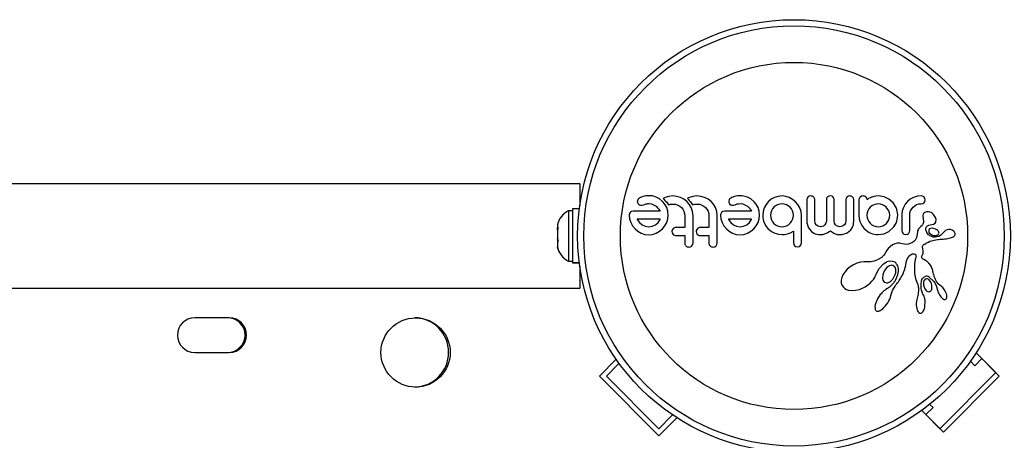
# Model space of a CAD drawing. Extents: x -118 to 920, y -16 to 684.
# Drawn here: x 412 to 424, y 349 to 354 of the extents above; entities that cross this region are included whole.
import ezdxf

# ---------------------------------------------------------------- set-up
doc = ezdxf.new("R2010")
doc.units = 0
doc.header["$LTSCALE"] = 0.125
doc.header["$MEASUREMENT"] = 0
doc.layers.add('CONTOUR', color=7, linetype='CONTINUOUS')

msp = doc.modelspace()

# ---------------------------------------------------------------- linework, layer by layer
at = {"layer": 'CONTOUR'}
for p, q in [((418.857, 352.32634), (374.87683, 352.32634)), ((419.61962, 352.15364), (419.59385, 352.13645)), ((419.65323, 352.16664), (419.61962, 352.15364)), ((419.6867, 352.17357), (419.65323, 352.16664)), ((419.72373, 352.17668), (419.6867, 352.17357)), ((419.77182, 352.17326), (419.72373, 352.17668)), ((419.81783, 352.15908), (419.77182, 352.17326)), ((419.86023, 352.13553), (419.81783, 352.15908)), ((419.89635, 352.10524), (419.86023, 352.13553)), ((419.92631, 352.06853), (419.89635, 352.10524)), ((419.92031, 352.14877), (419.90488, 352.14006)), ((419.90488, 352.14006), (419.91926, 352.12662)), ((419.91926, 352.12662), (419.92832, 352.11755)), ((419.93243, 352.15457), (419.92031, 352.14877)), ((419.92832, 352.11755), (419.93608, 352.10917)), ((419.97527, 352.16795), (419.93243, 352.15457)), ((419.93608, 352.10917), (419.9454, 352.09811)), ((419.9454, 352.09811), (419.95381, 352.08697)), ((420.02353, 352.17271), (419.97527, 352.16795)), ((420.07501, 352.16817), (420.02353, 352.17271)), ((420.12266, 352.15508), (420.07501, 352.16817)), ((420.16698, 352.13333), (420.12266, 352.15508)), ((420.20422, 352.10473), (420.16698, 352.13333)), ((420.23512, 352.06931), (420.20422, 352.10473)), ((420.22577, 352.14874), (420.21041, 352.14006)), ((420.21041, 352.14006), (420.22478, 352.12662)), ((420.22478, 352.12662), (420.23384, 352.11754)), ((420.23794, 352.15457), (420.22577, 352.14874)), ((420.23384, 352.11754), (420.2416, 352.10917)), ((420.28078, 352.16795), (420.23794, 352.15457)), ((420.2416, 352.10917), (420.25093, 352.09811)), ((420.25093, 352.09811), (420.25933, 352.08697)), ((420.32908, 352.17271), (420.28078, 352.16795)), ((420.38056, 352.16817), (420.32908, 352.17271)), ((420.42819, 352.15508), (420.38056, 352.16817)), ((420.47251, 352.13333), (420.42819, 352.15508)), ((420.50975, 352.10473), (420.47251, 352.13333)), ((420.54067, 352.06926), (420.50975, 352.10473)), ((420.73561, 352.12403), (420.73128, 352.10838)), ((420.73128, 352.10838), (420.73324, 352.09099)), ((420.77099, 352.15362), (420.74531, 352.13645)), ((420.80467, 352.16664), (420.77099, 352.15362)), ((420.83808, 352.17357), (420.80467, 352.16664)), ((420.87515, 352.17668), (420.83808, 352.17357)), ((421.0117, 352.1355), (420.9693, 352.15908)), ((421.04779, 352.10524), (421.0117, 352.1355)), ((421.07777, 352.06851), (421.04779, 352.10524)), ((421.23236, 352.10122), (421.20271, 352.06542)), ((421.26815, 352.13074), (421.23236, 352.10122)), ((421.30986, 352.15356), (421.26815, 352.13074)), ((421.3552, 352.16783), (421.30986, 352.15356)), ((421.40346, 352.17271), (421.3552, 352.16783)), ((421.45059, 352.16774), (421.40346, 352.17271)), ((421.49556, 352.15307), (421.45059, 352.16774)), ((421.53706, 352.12992), (421.49556, 352.15307)), ((421.57358, 352.10022), (421.53706, 352.12992)), ((421.60415, 352.06438), (421.57358, 352.10022)), ((421.7156, 352.12689), (421.7156, 351.85363)), ((421.72923, 352.15875), (421.71914, 352.14415)), ((421.76693, 352.17271), (421.74532, 352.16884)), ((421.81626, 351.85662), (421.81626, 352.12689)), ((421.96221, 352.12689), (421.96221, 351.85662)), ((422.01458, 352.17271), (421.99211, 352.16879)), ((422.03431, 352.1689), (422.01458, 352.17271)), ((422.05858, 352.14433), (422.04933, 352.15875)), ((422.06189, 352.12689), (422.05858, 352.14433)), ((422.06189, 351.85662), (422.06189, 352.12689)), ((422.20782, 352.12689), (422.20782, 351.85759)), ((422.30747, 351.85363), (422.30747, 352.12663)), ((422.37338, 352.12615), (422.37338, 351.9291)), ((422.48051, 352.13025), (422.47708, 352.12663)), ((422.48441, 352.13361), (422.48051, 352.13025)), ((422.48908, 352.1369), (422.48441, 352.13361)), ((422.49519, 352.14046), (422.48908, 352.1369)), ((422.51428, 352.15053), (422.49519, 352.14046)), ((422.52552, 352.15527), (422.51428, 352.15053)), ((422.53745, 352.1596), (422.52552, 352.15527)), ((422.54748, 352.16288), (422.53745, 352.1596)), ((422.5626, 352.16763), (422.54748, 352.16288)), ((422.58787, 352.17136), (422.5626, 352.16763)), ((422.61696, 352.17271), (422.58787, 352.17136)), ((422.68909, 352.16204), (422.61696, 352.17271)), ((422.75186, 352.1319), (422.68909, 352.16204)), ((422.80374, 352.08489), (422.75186, 352.1319)), ((422.9859, 352.10269), (422.95668, 352.06862)), ((423.02089, 352.13091), (422.9859, 352.10269)), ((423.0624, 352.15356), (423.02089, 352.13091)), ((423.10947, 352.16878), (423.0624, 352.15356)), ((423.15551, 352.1737), (423.10947, 352.16878)), ((423.17559, 352.17044), (423.15551, 352.1737)), ((423.19088, 352.16189), (423.17559, 352.17044)), ((423.19422, 352.08989), (423.20338, 352.10475)), ((423.20338, 352.10475), (423.20686, 352.12438)), ((418.76104, 351.98759), (418.71414, 351.98759)), ((418.71414, 351.98759), (418.71414, 351.35009)), ((418.8485, 352.00956), (418.76104, 352.00956)), ((418.76104, 352.00956), (418.76104, 351.33162)), ((419.52942, 351.98041), (419.50808, 351.97698)), ((419.8677, 351.98041), (419.52942, 351.98041)), ((419.58179, 352.09098), (419.59099, 352.0722)), ((419.62388, 352.05499), (419.6386, 352.05642)), ((419.6386, 352.05642), (419.66031, 352.06298)), ((419.66031, 352.06298), (419.68649, 352.072)), ((419.68649, 352.072), (419.69407, 352.07416)), ((419.69407, 352.07416), (419.70309, 352.07582)), ((419.70309, 352.07582), (419.71211, 352.07673)), ((419.71211, 352.07673), (419.72276, 352.07706)), ((419.72276, 352.07706), (419.7595, 352.07188)), ((419.7595, 352.07188), (419.79973, 352.05492)), ((419.79973, 352.05492), (419.81797, 352.04237)), ((419.81797, 352.04237), (419.83609, 352.02521)), ((419.83609, 352.02521), (419.85183, 352.00563)), ((419.85183, 352.00563), (419.8677, 351.98041)), ((419.94969, 352.02572), (419.92631, 352.06853)), ((419.96432, 351.97947), (419.94969, 352.02572)), ((419.95381, 352.08697), (419.96282, 352.07341)), ((419.96282, 352.07341), (419.9709, 352.05933)), ((419.96934, 351.93011), (419.96432, 351.97947)), ((419.9709, 352.05933), (419.99926, 352.06794)), ((419.99926, 352.06794), (420.03155, 352.07103)), ((420.03155, 352.07103), (420.06109, 352.06792)), ((420.06109, 352.06792), (420.08843, 352.05892)), ((420.08843, 352.05892), (420.1135, 352.04472)), ((420.1135, 352.04472), (420.13477, 352.02675)), ((420.13477, 352.02675), (420.15217, 352.00502)), ((420.15217, 352.00502), (420.16548, 351.97988)), ((420.16548, 351.97988), (420.17373, 351.95271)), ((420.26008, 352.02623), (420.23512, 352.06931)), ((420.25933, 352.08697), (420.26835, 352.07341)), ((420.27585, 351.97908), (420.26008, 352.02623)), ((420.26835, 352.07341), (420.27643, 352.05933)), ((420.28222, 351.92402), (420.27585, 351.97908)), ((420.27643, 352.05933), (420.30477, 352.06794)), ((420.30477, 352.06794), (420.33707, 352.07103)), ((420.33707, 352.07103), (420.36662, 352.06792)), ((420.36662, 352.06792), (420.39396, 352.05892)), ((420.39396, 352.05892), (420.41898, 352.04475)), ((420.41898, 352.04475), (420.4403, 352.02675)), ((420.4403, 352.02675), (420.45774, 352.00496)), ((420.45774, 352.00496), (420.47101, 351.97988)), ((420.47101, 351.97988), (420.47924, 351.95275)), ((420.56559, 352.02623), (420.54067, 352.06926)), ((420.58137, 351.97913), (420.56559, 352.02623)), ((420.58773, 351.92402), (420.58137, 351.97913)), ((421.01912, 351.98041), (420.68085, 351.98041)), ((420.73324, 352.09099), (420.74245, 352.0722)), ((420.77531, 352.05499), (420.79004, 352.05642)), ((420.79004, 352.05642), (420.81176, 352.06298)), ((420.81176, 352.06298), (420.83791, 352.072)), ((420.83791, 352.072), (420.85302, 352.0756)), ((420.85302, 352.0756), (420.87414, 352.07706)), ((420.87414, 352.07706), (420.91097, 352.07188)), ((420.91097, 352.07188), (420.95117, 352.05492)), ((420.95117, 352.05492), (420.96941, 352.04237)), ((420.96941, 352.04237), (420.98753, 352.02521)), ((420.98753, 352.02521), (421.00326, 352.00564)), ((421.00326, 352.00564), (421.01912, 351.98041)), ((421.10112, 352.02572), (421.07777, 352.06851)), ((421.11575, 351.97947), (421.10112, 352.02572)), ((421.12077, 351.93011), (421.11575, 351.97947)), ((421.16492, 351.97835), (421.15986, 351.9291)), ((421.17952, 352.0237), (421.16492, 351.97835)), ((421.20271, 352.06542), (421.17952, 352.0237)), ((421.27009, 351.98547), (421.2615, 351.95849)), ((421.2837, 352.00996), (421.27009, 351.98547)), ((421.30133, 352.03126), (421.2837, 352.00996)), ((421.32249, 352.04872), (421.30133, 352.03126)), ((421.34761, 352.06246), (421.32249, 352.04872)), ((421.37509, 352.07116), (421.34761, 352.06246)), ((421.40346, 352.07407), (421.37509, 352.07116)), ((421.43195, 352.07112), (421.40346, 352.07407)), ((421.45884, 352.06246), (421.43195, 352.07112)), ((421.50516, 352.03126), (421.45884, 352.06246)), ((421.52312, 352.00998), (421.50516, 352.03126)), ((421.53684, 351.98547), (421.52312, 352.00998)), ((421.54541, 351.95867), (421.53684, 351.98547)), ((421.62795, 352.02271), (421.60415, 352.06438)), ((421.64298, 351.97724), (421.62795, 352.02271)), ((421.6481, 351.9291), (421.64298, 351.97724)), ((422.4846, 351.98646), (422.47609, 351.95973)), ((422.49837, 352.01124), (422.4846, 351.98646)), ((422.51581, 352.03225), (422.49837, 352.01124)), ((422.53695, 352.04957), (422.51581, 352.03225)), ((422.56211, 352.06298), (422.53695, 352.04957)), ((422.58948, 352.07127), (422.56211, 352.06298)), ((422.618, 352.07407), (422.58948, 352.07127)), ((422.64442, 352.07121), (422.618, 352.07407)), ((422.67084, 352.06246), (422.64442, 352.07121)), ((422.69516, 352.04892), (422.67084, 352.06246)), ((422.71712, 352.03126), (422.69516, 352.04892)), ((422.74985, 351.98547), (422.71712, 352.03126)), ((422.75881, 351.95857), (422.74985, 351.98547)), ((422.84045, 352.02675), (422.80374, 352.08489)), ((422.84942, 352.00387), (422.84045, 352.02675)), ((422.85606, 351.97988), (422.84942, 352.00387)), ((422.86018, 351.95501), (422.85606, 351.97988)), ((422.91877, 351.98546), (422.91293, 351.93812)), ((422.93355, 352.02871), (422.91877, 351.98546)), ((422.95668, 352.06862), (422.93355, 352.02871)), ((423.01564, 351.96065), (423.02415, 351.98749)), ((423.02415, 351.98749), (423.0379, 352.01218)), ((423.0379, 352.01218), (423.05537, 352.03329)), ((423.05537, 352.03329), (423.07641, 352.05064)), ((423.07641, 352.05064), (423.10065, 352.06399)), ((423.10065, 352.06399), (423.12687, 352.07219)), ((423.12687, 352.07219), (423.15551, 352.07505)), ((423.15551, 352.07505), (423.17846, 352.0793)), ((423.25119, 351.97354), (423.22375, 351.97374)), ((423.28286, 351.96249), (423.25119, 351.97354)), ((419.47611, 351.93011), (419.48127, 351.88296)), ((419.48127, 351.88296), (419.49673, 351.83699)), ((419.57613, 351.87876), (419.57776, 351.87573)), ((419.57776, 351.87573), (419.60555, 351.83896)), ((419.84145, 351.83973), (419.86667, 351.87471)), ((419.86667, 351.87471), (419.86836, 351.87797)), ((419.94969, 351.83699), (419.9644, 351.88279)), ((419.9644, 351.88279), (419.96934, 351.93011)), ((420.17373, 351.95271), (420.17654, 351.92402)), ((420.17654, 351.92402), (420.17654, 351.77706)), ((420.28222, 351.58281), (420.28222, 351.92402)), ((420.47924, 351.95275), (420.48205, 351.92402)), ((420.48205, 351.92402), (420.48205, 351.77706)), ((420.58773, 351.58281), (420.58773, 351.92402)), ((420.62756, 351.93011), (420.63272, 351.88287)), ((420.64264, 351.96581), (420.63134, 351.94875)), ((420.63272, 351.88287), (420.64816, 351.83699)), ((421.02013, 351.87876), (420.72754, 351.87876)), ((420.72754, 351.87876), (420.72919, 351.87573)), ((420.72919, 351.87573), (420.75704, 351.83892)), ((420.99302, 351.83988), (421.01808, 351.87471)), ((421.01808, 351.87471), (421.01979, 351.87791)), ((421.01979, 351.87791), (421.02013, 351.87876)), ((421.10112, 351.83699), (421.11583, 351.88279)), ((421.11583, 351.88279), (421.12077, 351.93011)), ((421.15986, 351.9291), (421.16103, 351.90203)), ((421.16103, 351.90203), (421.16428, 351.87799)), ((421.16428, 351.87799), (421.16991, 351.8545)), ((421.16991, 351.8545), (421.17749, 351.83345)), ((421.2615, 351.95849), (421.25852, 351.9291)), ((421.25852, 351.9291), (421.26143, 351.90063)), ((421.26143, 351.90063), (421.27009, 351.8732)), ((421.27009, 351.8732), (421.2838, 351.8482)), ((421.2838, 351.8482), (421.30133, 351.8269)), ((421.50516, 351.82894), (421.52321, 351.85109)), ((421.52321, 351.85109), (421.53684, 351.87573)), ((421.53684, 351.87573), (421.54556, 351.90248)), ((421.54841, 351.9291), (421.54541, 351.95867)), ((421.54556, 351.90248), (421.54841, 351.9291)), ((421.6481, 351.58099), (421.6481, 351.9291)), ((421.7156, 351.85363), (421.716, 351.84472)), ((421.716, 351.84472), (421.71739, 351.83364)), ((421.82116, 351.83005), (421.81626, 351.85662)), ((421.96221, 351.85662), (421.95735, 351.83008)), ((422.0666, 351.82933), (422.06189, 351.85662)), ((422.20782, 351.85759), (422.20303, 351.83118)), ((422.30617, 351.83023), (422.30747, 351.85363)), ((422.37338, 351.9291), (422.37764, 351.88349)), ((422.37764, 351.88349), (422.38998, 351.84105)), ((422.47609, 351.95973), (422.47303, 351.9291)), ((422.47303, 351.9291), (422.47592, 351.90139)), ((422.47592, 351.90139), (422.4846, 351.87421)), ((422.4846, 351.87421), (422.49845, 351.84919)), ((422.49845, 351.84919), (422.51634, 351.82795)), ((422.71862, 351.82742), (422.73658, 351.84904)), ((422.73658, 351.84904), (422.75036, 351.87372)), ((422.75036, 351.87372), (422.75899, 351.90058)), ((422.76193, 351.9291), (422.75881, 351.95857)), ((422.75899, 351.90058), (422.76193, 351.9291)), ((422.84045, 351.83141), (422.84957, 351.85541)), ((422.84957, 351.85541), (422.85606, 351.87876)), ((422.85606, 351.87876), (422.86016, 351.90319)), ((422.86016, 351.90319), (422.86158, 351.9291)), ((422.86158, 351.9291), (422.86018, 351.95501)), ((422.91293, 351.93812), (422.91293, 351.73852)), ((423.01259, 351.93011), (423.01564, 351.96065)), ((423.01259, 351.73852), (423.01259, 351.93011)), ((423.17729, 351.91945), (423.18277, 351.88792)), ((423.18277, 351.88792), (423.18255, 351.88803)), ((423.29493, 351.95531), (423.28286, 351.96249)), ((423.30502, 351.9477), (423.29493, 351.95531)), ((423.31463, 351.93876), (423.30502, 351.9477)), ((423.32333, 351.92879), (423.31463, 351.93876)), ((423.33944, 351.90153), (423.32333, 351.92879)), ((423.34593, 351.87544), (423.33944, 351.90153)), ((418.57354, 351.80946), (418.57354, 351.76987)), ((418.58219, 351.77526), (418.57354, 351.74025)), ((418.57354, 351.76987), (418.58219, 351.77526)), ((418.57354, 351.76105), (418.57354, 351.76987)), ((418.57868, 351.76105), (418.57354, 351.76105)), ((418.57354, 351.74685), (418.57354, 351.76105)), ((418.57354, 351.74025), (418.57354, 351.63464)), ((419.49673, 351.83699), (419.52079, 351.79482)), ((419.52079, 351.79482), (419.55103, 351.75844)), ((419.55103, 351.75844), (419.58741, 351.72817)), ((419.58741, 351.72817), (419.6296, 351.7041)), ((419.60555, 351.83896), (419.63967, 351.80982)), ((419.63967, 351.80982), (419.67948, 351.79066)), ((419.67948, 351.79066), (419.72276, 351.78412)), ((419.72276, 351.78412), (419.76788, 351.79092)), ((419.76788, 351.79092), (419.80776, 351.81034)), ((419.80776, 351.81034), (419.84145, 351.83973)), ((419.81734, 351.7041), (419.85926, 351.72816)), ((419.85926, 351.72816), (419.89585, 351.75844)), ((419.89585, 351.75844), (419.92625, 351.79476)), ((419.92625, 351.79476), (419.94969, 351.83699)), ((420.01619, 351.72476), (420.01975, 351.70604)), ((420.03131, 351.76097), (420.01993, 351.74341)), ((420.04802, 351.77316), (420.03131, 351.76097)), ((420.17654, 351.77706), (420.06548, 351.77706)), ((420.32168, 351.72476), (420.32524, 351.70605)), ((420.33682, 351.76097), (420.32541, 351.74334)), ((420.35356, 351.77316), (420.33682, 351.76097)), ((420.48205, 351.77706), (420.37103, 351.77706)), ((420.64816, 351.83699), (420.67222, 351.79479)), ((420.67222, 351.79479), (420.7025, 351.75844)), ((420.7025, 351.75844), (420.73888, 351.72814)), ((420.73888, 351.72814), (420.78103, 351.7041)), ((420.75704, 351.83892), (420.7911, 351.80982)), ((420.7911, 351.80982), (420.83088, 351.79066)), ((420.83088, 351.79066), (420.87414, 351.78412)), ((420.87414, 351.78412), (420.91928, 351.79092)), ((420.91928, 351.79092), (420.95919, 351.81034)), ((420.95919, 351.81034), (420.99302, 351.83988)), ((420.96878, 351.7041), (421.0107, 351.72816)), ((421.0107, 351.72816), (421.0473, 351.75844)), ((421.0473, 351.75844), (421.07773, 351.79483)), ((421.07773, 351.79483), (421.10112, 351.83699)), ((421.17749, 351.83345), (421.19878, 351.79456)), ((421.19878, 351.79456), (421.23032, 351.75591)), ((421.23032, 351.75694), (421.27017, 351.72559)), ((421.23032, 351.75591), (421.23032, 351.75694)), ((421.27017, 351.72559), (421.31239, 351.70359)), ((421.30133, 351.8269), (421.32252, 351.80941)), ((421.32252, 351.80941), (421.34761, 351.79568)), ((421.34761, 351.79568), (421.37503, 351.78703)), ((421.37503, 351.78703), (421.40346, 351.78412)), ((421.40346, 351.78412), (421.43207, 351.78721)), ((421.43207, 351.78721), (421.45884, 351.79623)), ((421.45884, 351.79623), (421.48343, 351.81042)), ((421.48343, 351.81042), (421.50516, 351.82894)), ((421.50875, 351.70732), (421.54841, 351.72979)), ((421.54841, 351.72979), (421.54841, 351.58079)), ((421.71739, 351.83364), (421.71981, 351.82141)), ((421.71981, 351.82141), (421.72328, 351.8086)), ((421.72328, 351.8086), (421.73503, 351.7789)), ((421.73503, 351.7789), (421.75058, 351.75289)), ((421.75058, 351.75289), (421.77516, 351.72562)), ((421.77516, 351.72562), (421.80394, 351.70551)), ((421.83493, 351.80775), (421.82116, 351.83005)), ((421.88977, 351.78515), (421.85836, 351.79137)), ((421.9205, 351.79133), (421.88977, 351.78515)), ((421.95735, 351.83008), (421.94369, 351.80775)), ((421.98108, 351.71323), (421.99635, 351.72298)), ((421.99635, 351.72298), (422.01255, 351.73481)), ((422.01255, 351.73481), (422.03034, 351.71974)), ((422.07926, 351.80775), (422.0666, 351.82933)), ((422.08951, 351.79841), (422.07926, 351.80775)), ((422.10181, 351.79139), (422.08951, 351.79841)), ((422.11658, 351.78684), (422.10181, 351.79139)), ((422.13437, 351.78515), (422.11658, 351.78684)), ((422.16584, 351.79157), (422.13437, 351.78515)), ((422.20303, 351.83118), (422.18945, 351.80859)), ((422.21737, 351.70536), (422.24352, 351.72098)), ((422.24352, 351.72098), (422.26969, 351.7448)), ((422.26969, 351.7448), (422.2889, 351.77271)), ((422.2889, 351.77271), (422.2967, 351.79012)), ((422.2967, 351.79012), (422.3025, 351.80922)), ((422.3025, 351.80922), (422.30617, 351.83023)), ((422.38998, 351.84105), (422.40977, 351.80132)), ((422.40977, 351.80132), (422.43528, 351.76653)), ((422.43528, 351.76653), (422.46651, 351.73689)), ((422.46651, 351.73689), (422.50372, 351.71265)), ((422.51634, 351.82795), (422.53768, 351.81041)), ((422.53768, 351.81041), (422.5626, 351.79623)), ((422.5626, 351.79623), (422.58945, 351.78721)), ((422.58945, 351.78721), (422.618, 351.78412)), ((422.618, 351.78412), (422.64648, 351.78709)), ((422.64648, 351.78709), (422.67285, 351.79568)), ((422.67285, 351.79568), (422.69689, 351.80926)), ((422.68916, 351.69602), (422.75186, 351.72573)), ((422.69689, 351.80926), (422.71862, 351.82742)), ((422.91293, 351.73852), (422.91642, 351.71812)), ((423.00923, 351.71887), (423.01259, 351.73852)), ((423.11275, 351.73157), (423.10929, 351.71643)), ((423.11795, 351.74544), (423.11275, 351.73157)), ((423.12478, 351.75792), (423.11795, 351.74544)), ((423.13251, 351.76838), (423.12478, 351.75792)), ((423.14322, 351.77989), (423.13251, 351.76838)), ((423.15267, 351.78849), (423.14322, 351.77989)), ((423.16803, 351.80105), (423.15267, 351.78849)), ((423.23001, 351.71144), (423.21636, 351.74547)), ((423.2255, 351.78568), (423.23673, 351.79656)), ((423.23673, 351.79656), (423.2526, 351.80517)), ((423.2526, 351.80517), (423.26981, 351.8099)), ((423.2536, 351.72152), (423.26013, 351.70757)), ((423.26981, 351.8099), (423.29104, 351.8116)), ((423.30214, 351.76614), (423.27574, 351.76294)), ((423.29088, 351.81169), (423.31474, 351.8175)), ((423.29093, 351.81169), (423.29088, 351.81169)), ((423.29104, 351.8116), (423.29093, 351.81169)), ((423.32938, 351.76037), (423.30214, 351.76614)), ((423.31474, 351.8175), (423.33206, 351.82993)), ((423.35563, 351.74633), (423.32938, 351.76037)), ((423.36664, 351.73712), (423.35563, 351.74633)), ((423.37382, 351.72888), (423.36664, 351.73712)), ((423.37904, 351.71989), (423.37382, 351.72888)), ((423.44632, 351.72158), (423.43332, 351.70651)), ((423.45602, 351.73111), (423.44632, 351.72158)), ((423.46357, 351.73714), (423.45602, 351.73111)), ((423.48341, 351.7474), (423.46357, 351.73714)), ((423.50429, 351.7513), (423.48341, 351.7474)), ((423.52566, 351.7491), (423.50429, 351.7513)), ((423.54988, 351.7401), (423.52566, 351.7491)), ((423.55976, 351.7342), (423.54988, 351.7401)), ((423.56855, 351.72718), (423.55976, 351.7342)), ((423.57161, 351.72421), (423.56855, 351.72718)), ((423.57428, 351.72131), (423.57161, 351.72421)), ((423.57627, 351.7189), (423.57428, 351.72131)), ((418.57354, 351.63464), (418.58219, 351.60503)), ((418.57354, 351.62977), (418.57354, 351.63464)), ((418.57354, 351.62977), (418.57354, 351.59964)), ((418.58219, 351.60503), (418.57354, 351.59964)), ((418.57354, 351.59964), (418.57354, 351.53361)), ((419.6296, 351.7041), (419.67556, 351.68863)), ((419.67556, 351.68863), (419.72276, 351.68347)), ((419.72276, 351.68347), (419.77186, 351.68876)), ((419.77186, 351.68876), (419.81734, 351.7041)), ((420.01975, 351.70604), (420.03028, 351.68899)), ((420.06548, 351.67341), (420.17654, 351.67341)), ((420.17654, 351.67341), (420.17654, 351.58281)), ((420.32524, 351.70605), (420.33581, 351.68899)), ((420.37103, 351.67341), (420.48205, 351.67341)), ((420.48205, 351.67341), (420.48205, 351.58281)), ((420.78103, 351.7041), (420.82698, 351.68863)), ((420.82698, 351.68863), (420.87414, 351.68347)), ((420.87414, 351.68347), (420.92331, 351.68876)), ((420.92331, 351.68876), (420.96878, 351.7041)), ((421.31239, 351.70359), (421.35789, 351.69002)), ((421.35789, 351.69002), (421.40448, 351.68548)), ((421.40448, 351.68548), (421.4185, 351.686)), ((421.4185, 351.686), (421.43531, 351.68776)), ((421.43531, 351.68776), (421.45193, 351.69044)), ((421.45193, 351.69044), (421.4714, 351.69453)), ((421.4714, 351.69453), (421.50875, 351.70732)), ((421.80394, 351.70551), (421.82227, 351.69713)), ((421.82227, 351.69713), (421.84239, 351.69089)), ((421.84239, 351.69089), (421.86477, 351.6869)), ((421.86477, 351.6869), (421.88977, 351.68548)), ((421.88977, 351.68548), (421.91887, 351.68843)), ((421.91887, 351.68843), (421.95013, 351.69781)), ((421.95013, 351.69781), (421.96519, 351.70457)), ((421.96519, 351.70457), (421.98108, 351.71323)), ((422.03034, 351.71974), (422.04294, 351.71072)), ((422.04294, 351.71072), (422.05505, 351.7036)), ((422.05505, 351.7036), (422.07138, 351.69624)), ((422.07138, 351.69624), (422.08896, 351.69074)), ((422.08896, 351.69074), (422.09921, 351.68853)), ((422.09921, 351.68853), (422.11009, 351.68689)), ((422.11009, 351.68689), (422.12181, 351.68585)), ((422.12181, 351.68585), (422.13437, 351.68548)), ((422.13437, 351.68548), (422.14614, 351.68594)), ((422.14614, 351.68594), (422.15911, 351.6874)), ((422.15911, 351.6874), (422.17295, 351.68995)), ((422.17295, 351.68995), (422.18684, 351.69354)), ((422.18684, 351.69354), (422.21737, 351.70536)), ((422.50372, 351.71265), (422.54494, 351.69556)), ((422.54494, 351.69556), (422.58878, 351.68649)), ((422.58878, 351.68649), (422.59701, 351.68569)), ((422.59701, 351.68569), (422.60289, 351.68548)), ((422.60289, 351.68548), (422.61696, 351.68548)), ((422.61696, 351.68548), (422.68916, 351.69602)), ((422.91642, 351.71812), (422.92575, 351.70218)), ((422.94144, 351.69078), (422.96227, 351.68649)), ((422.96227, 351.68649), (422.98391, 351.691)), ((423.00002, 351.70292), (423.00923, 351.71887)), ((423.06429, 351.59802), (423.05165, 351.58898)), ((423.07437, 351.60681), (423.06429, 351.59802)), ((423.07768, 351.61044), (423.07437, 351.60681)), ((423.0809, 351.61441), (423.07768, 351.61044)), ((423.08438, 351.61927), (423.0809, 351.61441)), ((423.08771, 351.62458), (423.08438, 351.61927)), ((423.0911, 351.63081), (423.08771, 351.62458)), ((423.09427, 351.63762), (423.0911, 351.63081)), ((423.09732, 351.64538), (423.09427, 351.63762)), ((423.10006, 351.65386), (423.09732, 351.64538)), ((423.10249, 351.6633), (423.10006, 351.65386)), ((423.10453, 351.67362), (423.10249, 351.6633)), ((423.1061, 351.6849), (423.10453, 351.67362)), ((423.10716, 351.69722), (423.1061, 351.6849)), ((423.10929, 351.71643), (423.10716, 351.69722)), ((423.25185, 351.68436), (423.23001, 351.71144)), ((423.24782, 351.59213), (423.2682, 351.60117)), ((423.27893, 351.66589), (423.25185, 351.68436)), ((423.26013, 351.70757), (423.27342, 351.69354)), ((423.2682, 351.60117), (423.28819, 351.60851)), ((423.31068, 351.65545), (423.27893, 351.66589)), ((423.28819, 351.60851), (423.32164, 351.61746)), ((423.32164, 351.61746), (423.36199, 351.62384)), ((423.35701, 351.67765), (423.36168, 351.67938)), ((423.36168, 351.67938), (423.36704, 351.68206)), ((423.36199, 351.62384), (423.37562, 351.62517)), ((423.36704, 351.68206), (423.37155, 351.68502)), ((423.37562, 351.62517), (423.39752, 351.62688)), ((423.38205, 351.71062), (423.37904, 351.71989)), ((423.39752, 351.62688), (423.42561, 351.62891)), ((423.42561, 351.62891), (423.43353, 351.62955)), ((423.43332, 351.70651), (423.43325, 351.70654)), ((423.43353, 351.62955), (423.45421, 351.63163)), ((423.45421, 351.63163), (423.47107, 351.63388)), ((423.47107, 351.63388), (423.49175, 351.63751)), ((423.49175, 351.63751), (423.5112, 351.64192)), ((423.5112, 351.64192), (423.54052, 351.65008)), ((423.54052, 351.65008), (423.55217, 351.65435)), ((423.55217, 351.65435), (423.56315, 351.65918)), ((423.56315, 351.65918), (423.57259, 351.66477)), ((423.57259, 351.66477), (423.57907, 351.67056)), ((423.57768, 351.71696), (423.57627, 351.7189)), ((423.58603, 351.69871), (423.57768, 351.71696)), ((423.57907, 351.67056), (423.5838, 351.67734)), ((423.5838, 351.67734), (423.58639, 351.6845)), ((418.57354, 351.53361), (418.58219, 351.49861)), ((418.57354, 351.53361), (418.57354, 351.52822)), ((418.58219, 351.49861), (418.57354, 351.52822)), ((420.22989, 351.52846), (420.25083, 351.53264)), ((420.27825, 351.5612), (420.28222, 351.58281)), ((420.53543, 351.52846), (420.55637, 351.53264)), ((420.57304, 351.54412), (420.58376, 351.56119)), ((420.58376, 351.56119), (420.58773, 351.58281)), ((421.54841, 351.58079), (421.55206, 351.55955)), ((421.57607, 351.53439), (421.59675, 351.53047)), ((421.59675, 351.53047), (421.61791, 351.53434)), ((421.64416, 351.56016), (421.6481, 351.58099)), ((422.72045, 351.48021), (422.69876, 351.44215)), ((422.74275, 351.51054), (422.72045, 351.48021)), ((422.76911, 351.53771), (422.74275, 351.51054)), ((422.79499, 351.55695), (422.76911, 351.53771)), ((422.82449, 351.5712), (422.79499, 351.55695)), ((422.85361, 351.5782), (422.82449, 351.5712)), ((422.8845, 351.57839), (422.85361, 351.5782)), ((422.91674, 351.57112), (422.8845, 351.57839)), ((422.94552, 351.56424), (422.91674, 351.57112)), ((422.97418, 351.5631), (422.94552, 351.56424)), ((422.99716, 351.56628), (422.97418, 351.5631)), ((423.02038, 351.5732), (422.99716, 351.56628)), ((423.0293, 351.5769), (423.02038, 351.5732)), ((423.03811, 351.58116), (423.0293, 351.5769)), ((423.04502, 351.58495), (423.03811, 351.58116)), ((423.05165, 351.58898), (423.04502, 351.58495)), ((423.1735, 351.52528), (423.17491, 351.5368)), ((423.17668, 351.50565), (423.1735, 351.52528)), ((423.17491, 351.5368), (423.17824, 351.54425)), ((423.18308, 351.47946), (423.17668, 351.50565)), ((423.17824, 351.54425), (423.18395, 351.55192)), ((423.18428, 351.47078), (423.18308, 351.47946)), ((423.18395, 351.55192), (423.18766, 351.55561)), ((423.18766, 351.55561), (423.19231, 351.55953)), ((423.19231, 351.55953), (423.19743, 351.56324)), ((423.19743, 351.56324), (423.20374, 351.56724)), ((423.20374, 351.56724), (423.21523, 351.57441)), ((423.21523, 351.57441), (423.22631, 351.58088)), ((423.22631, 351.58088), (423.23721, 351.5868)), ((423.23721, 351.5868), (423.24782, 351.59213)), ((418.71414, 351.35009), (418.76104, 351.35009)), ((422.56598, 351.35203), (422.52327, 351.34429)), ((422.60535, 351.36615), (422.56598, 351.35203)), ((422.64306, 351.38709), (422.60535, 351.36615)), ((422.651, 351.39249), (422.64306, 351.38709)), ((422.65654, 351.39644), (422.651, 351.39249)), ((422.66493, 351.40287), (422.65654, 351.39644)), ((422.67197, 351.40881), (422.66493, 351.40287)), ((422.68876, 351.42646), (422.67197, 351.40881)), ((422.69876, 351.44215), (422.68876, 351.42646)), ((422.72181, 351.34185), (422.74182, 351.34959)), ((422.74182, 351.34959), (422.76033, 351.3538)), ((422.76033, 351.3538), (422.79564, 351.35288)), ((422.79564, 351.35288), (422.82405, 351.34099)), ((422.96987, 351.33265), (422.97286, 351.34867)), ((422.97286, 351.34867), (422.97461, 351.3568)), ((422.97461, 351.3568), (422.97778, 351.36829)), ((422.97778, 351.36829), (422.98075, 351.37614)), ((422.98075, 351.37614), (422.99165, 351.39688)), ((422.99165, 351.39688), (423.00391, 351.41363)), ((423.00391, 351.41363), (423.01731, 351.42691)), ((423.01731, 351.42691), (423.03079, 351.43627)), ((423.03079, 351.43627), (423.04473, 351.4424)), ((423.04473, 351.4424), (423.05714, 351.44481)), ((423.05714, 351.44481), (423.06926, 351.44391)), ((423.06926, 351.44391), (423.07872, 351.44)), ((423.08007, 351.36255), (423.077, 351.34446)), ((423.07872, 351.44), (423.08235, 351.43755)), ((423.083, 351.3747), (423.08007, 351.36255)), ((423.08235, 351.43755), (423.08603, 351.43371)), ((423.08628, 351.38489), (423.083, 351.3747)), ((423.08603, 351.43371), (423.08903, 351.42888)), ((423.08911, 351.39286), (423.08628, 351.38489)), ((423.08903, 351.42888), (423.09158, 351.42139)), ((423.09096, 351.39984), (423.08911, 351.39286)), ((423.09206, 351.40631), (423.09096, 351.39984)), ((423.09158, 351.42139), (423.09245, 351.41199)), ((423.09245, 351.41199), (423.09206, 351.40631)), ((423.16367, 351.40118), (423.1641, 351.40926)), ((423.16546, 351.39422), (423.16367, 351.40118)), ((423.1641, 351.40926), (423.16521, 351.41352)), ((423.16521, 351.41352), (423.1671, 351.41849)), ((423.16882, 351.38861), (423.16546, 351.39422)), ((423.1671, 351.41849), (423.1695, 351.42338)), ((423.17496, 351.38219), (423.16882, 351.38861)), ((423.1695, 351.42338), (423.17291, 351.42918)), ((423.17291, 351.42918), (423.17888, 351.4404)), ((423.1806, 351.37779), (423.17496, 351.38219)), ((423.17888, 351.4404), (423.18251, 351.45101)), ((423.19059, 351.37124), (423.1806, 351.37779)), ((423.18251, 351.45101), (423.18412, 351.46061)), ((423.18412, 351.46061), (423.18428, 351.47078)), ((423.21032, 351.3595), (423.19059, 351.37124)), ((423.22279, 351.3516), (423.21032, 351.3595)), ((423.23212, 351.34506), (423.22279, 351.3516)), ((418.76104, 351.33162), (418.84806, 351.33162)), ((418.76104, 351.32951), (418.76104, 351.33162)), ((418.76104, 351.32951), (418.76104, 351.32811)), ((418.84832, 351.32951), (418.76104, 351.32951)), ((418.76104, 351.32811), (418.8485, 351.32811)), ((422.22456, 351.24783), (422.19365, 351.21389)), ((422.26127, 351.27811), (422.22456, 351.24783)), ((422.30435, 351.30486), (422.26127, 351.27811)), ((422.34816, 351.32461), (422.30435, 351.30486)), ((422.39125, 351.33742), (422.34816, 351.32461)), ((422.43279, 351.34363), (422.39125, 351.33742)), ((422.47015, 351.34354), (422.43279, 351.34363)), ((422.47549, 351.34325), (422.47015, 351.34354)), ((422.52327, 351.34429), (422.47549, 351.34325)), ((422.58407, 351.17283), (422.62306, 351.25326)), ((422.62306, 351.25326), (422.681, 351.31606)), ((422.69392, 351.23169), (422.67397, 351.18362)), ((422.681, 351.31606), (422.70197, 351.33101)), ((422.72569, 351.27094), (422.69392, 351.23169)), ((422.70197, 351.33101), (422.72181, 351.34185)), ((422.74281, 351.28433), (422.72569, 351.27094)), ((422.75872, 351.29285), (422.74281, 351.28433)), ((422.77507, 351.29773), (422.75872, 351.29285)), ((422.78949, 351.29851), (422.77507, 351.29773)), ((422.82405, 351.34099), (422.82649, 351.33916)), ((422.82649, 351.33916), (422.82959, 351.3364)), ((422.82959, 351.3364), (422.83282, 351.33311)), ((422.83282, 351.33311), (422.83631, 351.32909)), ((422.83631, 351.32909), (422.83995, 351.32437)), ((422.83995, 351.32437), (422.84359, 351.31909)), ((422.84359, 351.31909), (422.8473, 351.313)), ((422.8473, 351.313), (422.85081, 351.30646)), ((422.85081, 351.30646), (422.85758, 351.29068)), ((422.85758, 351.29068), (422.86264, 351.2735)), ((422.86264, 351.2735), (422.86607, 351.25276)), ((422.86688, 351.23056), (422.86555, 351.21272)), ((422.86607, 351.25276), (422.86688, 351.23056)), ((422.94022, 351.21882), (422.9443, 351.2297)), ((422.9443, 351.2297), (422.95091, 351.2493)), ((422.95091, 351.2493), (422.95668, 351.26926)), ((422.95668, 351.26926), (422.96067, 351.28539)), ((422.96067, 351.28539), (422.96455, 351.30353)), ((422.96455, 351.30353), (422.96987, 351.33265)), ((423.07261, 351.28673), (423.07236, 351.24524)), ((423.07236, 351.24524), (423.07412, 351.19409)), ((423.07434, 351.31949), (423.07261, 351.28673)), ((423.077, 351.34446), (423.07434, 351.31949)), ((423.25607, 351.32372), (423.23212, 351.34506)), ((423.27385, 351.30049), (423.25607, 351.32372)), ((423.2819, 351.28668), (423.27385, 351.30049)), ((423.28854, 351.2736), (423.2819, 351.28668)), ((423.2938, 351.26159), (423.28854, 351.2736)), ((423.29839, 351.24926), (423.2938, 351.26159)), ((423.30304, 351.23385), (423.29839, 351.24926)), ((423.31033, 351.20385), (423.30304, 351.23385)), ((422.15554, 351.14298), (422.14903, 351.10951)), ((422.14903, 351.10951), (422.15108, 351.07475)), ((422.17134, 351.18003), (422.15554, 351.14298)), ((422.19365, 351.21389), (422.17134, 351.18003)), ((422.53759, 351.09679), (422.55686, 351.12137)), ((422.55686, 351.12137), (422.57249, 351.14689)), ((422.57249, 351.14689), (422.58348, 351.17123)), ((422.58348, 351.17123), (422.58355, 351.17116)), ((422.58355, 351.17116), (422.58407, 351.17283)), ((422.67397, 351.18362), (422.66997, 351.13292)), ((422.76963, 351.09468), (422.78533, 351.10778)), ((422.78533, 351.10778), (422.8006, 351.12482)), ((422.82767, 351.10417), (422.81899, 351.08974)), ((422.83503, 351.11776), (422.82767, 351.10417)), ((422.84159, 351.13129), (422.83503, 351.11776)), ((422.847, 351.14379), (422.84159, 351.13129)), ((422.85174, 351.15617), (422.847, 351.14379)), ((422.8555, 351.16736), (422.85174, 351.15617)), ((422.85872, 351.17836), (422.8555, 351.16736)), ((422.86114, 351.188), (422.85872, 351.17836)), ((422.86312, 351.19736), (422.86114, 351.188)), ((422.86449, 351.20522), (422.86312, 351.19736)), ((422.86555, 351.21272), (422.86449, 351.20522)), ((422.87095, 351.09224), (422.88071, 351.10652)), ((422.88071, 351.10652), (422.88976, 351.12044)), ((422.88976, 351.12044), (422.89814, 351.13401)), ((422.89814, 351.13401), (422.90585, 351.14718)), ((422.90585, 351.14718), (422.91297, 351.16006)), ((422.91297, 351.16006), (422.91946, 351.17247)), ((422.91946, 351.17247), (422.92545, 351.18467)), ((422.92545, 351.18467), (422.93083, 351.19635)), ((422.93083, 351.19635), (422.93581, 351.20788)), ((422.93581, 351.20788), (422.94022, 351.21882)), ((423.07412, 351.19409), (423.08442, 351.131)), ((423.08442, 351.131), (423.11363, 351.05183)), ((423.16055, 351.09711), (423.16754, 351.11849)), ((423.16754, 351.11849), (423.17628, 351.13388)), ((423.17628, 351.13388), (423.19022, 351.14794)), ((423.19205, 351.10311), (423.18827, 351.0925)), ((423.19022, 351.14794), (423.20741, 351.15696)), ((423.25263, 351.11818), (423.23422, 351.12726)), ((423.26811, 351.10298), (423.25263, 351.11818)), ((423.282, 351.08017), (423.26811, 351.10298)), ((423.31375, 351.18893), (423.31033, 351.20385)), ((423.31579, 351.18058), (423.31375, 351.18893)), ((423.31945, 351.1673), (423.31579, 351.18058)), ((423.32318, 351.15548), (423.31945, 351.1673)), ((423.32827, 351.14151), (423.32318, 351.15548)), ((423.33417, 351.12744), (423.32827, 351.14151)), ((423.33769, 351.11982), (423.33417, 351.12744)), ((423.34155, 351.11198), (423.33769, 351.11982)), ((423.34579, 351.10384), (423.34155, 351.11198)), ((423.35046, 351.09538), (423.34579, 351.10384)), ((374.87683, 351.01134), (418.857, 351.01134)), ((422.15108, 351.07475), (422.16196, 351.04433)), ((422.16196, 351.04433), (422.17642, 351.02356)), ((422.17642, 351.02356), (422.19474, 351.00714)), ((422.19474, 351.00714), (422.21586, 350.99517)), ((422.21586, 350.99517), (422.2429, 350.98599)), ((422.2429, 350.98599), (422.30526, 350.98031)), ((422.30526, 350.98031), (422.38217, 350.9952)), ((422.38217, 350.9952), (422.45249, 351.0269)), ((422.45249, 351.0269), (422.51386, 351.07245)), ((422.51386, 351.07245), (422.53759, 351.09679)), ((422.68199, 351.09918), (422.69317, 351.08705)), ((422.69655, 350.98142), (422.68776, 350.97472)), ((422.69317, 351.08705), (422.70619, 351.07987)), ((422.70445, 350.98696), (422.69655, 350.98142)), ((422.7125, 350.99217), (422.70445, 350.98696)), ((422.70619, 351.07987), (422.7202, 351.07732)), ((422.73225, 351.00491), (422.7125, 350.99217)), ((422.7202, 351.07732), (422.73678, 351.07904)), ((422.75823, 351.02377), (422.73225, 351.00491)), ((422.73678, 351.07904), (422.75242, 351.08456)), ((422.75242, 351.08456), (422.76963, 351.09468)), ((422.78978, 351.05185), (422.75823, 351.02377)), ((422.77553, 350.91672), (422.79812, 350.98064)), ((422.80937, 351.07529), (422.78978, 351.05185)), ((422.79812, 350.98064), (422.82952, 351.03758)), ((422.81899, 351.08974), (422.80937, 351.07529)), ((422.82952, 351.03758), (422.83987, 351.05219)), ((422.83987, 351.05219), (422.85008, 351.06491)), ((422.85008, 351.06491), (422.86043, 351.07757)), ((422.86043, 351.07757), (422.87095, 351.09224)), ((423.11363, 351.05183), (423.11857, 351.03604)), ((423.11857, 351.03604), (423.12015, 351.02993)), ((423.12316, 350.99966), (423.11913, 350.93374)), ((423.12015, 351.02993), (423.12135, 351.0236)), ((423.12135, 351.0236), (423.12226, 351.01674)), ((423.12226, 351.01674), (423.12287, 351.009)), ((423.12287, 351.009), (423.12316, 350.99966)), ((423.15611, 351.06344), (423.16055, 351.09711)), ((423.15757, 351.01235), (423.15611, 351.06344)), ((423.16178, 350.98389), (423.15757, 351.01235)), ((423.16865, 350.95853), (423.16178, 350.98389)), ((423.18585, 351.07982), (423.18516, 351.06621)), ((423.18516, 351.06621), (423.18632, 351.05117)), ((423.18827, 351.0925), (423.18585, 351.07982)), ((423.18632, 351.05117), (423.19772, 351.01203)), ((423.19772, 351.01203), (423.217, 350.98344)), ((423.217, 350.98344), (423.22969, 350.97278)), ((423.32944, 351.0777), (423.35142, 351.03289)), ((423.36238, 351.07743), (423.35046, 351.09538)), ((423.35142, 351.03289), (423.36349, 350.9864)), ((423.37753, 351.0603), (423.36238, 351.07743)), ((423.36363, 350.98643), (423.36698, 350.97253)), ((423.39208, 351.04739), (423.37753, 351.0603)), ((423.40828, 351.03582), (423.39208, 351.04739)), ((423.40828, 351.03561), (423.40828, 351.03582)), ((423.41797, 351.02896), (423.40828, 351.03561)), ((423.42886, 351.01922), (423.41797, 351.02896)), ((423.43906, 351.00795), (423.42886, 351.01922)), ((423.44943, 350.99408), (423.43906, 351.00795)), ((423.46563, 350.96585), (423.44943, 350.99408)), ((422.60854, 350.87775), (422.58592, 350.82667)), ((422.64277, 350.92931), (422.60854, 350.87775)), ((422.65173, 350.94014), (422.64277, 350.92931)), ((422.66105, 350.95035), (422.65173, 350.94014)), ((422.66998, 350.95923), (422.66105, 350.95035)), ((422.67919, 350.9676), (422.66998, 350.95923)), ((422.68776, 350.97472), (422.67919, 350.9676)), ((422.74932, 350.84972), (422.7605, 350.87308)), ((422.7605, 350.87308), (422.76935, 350.89606)), ((422.76935, 350.89606), (422.77536, 350.91678)), ((423.10245, 350.86588), (423.09824, 350.84408)), ((423.10811, 350.88493), (423.10245, 350.86588)), ((423.11913, 350.93374), (423.10793, 350.88495)), ((423.10793, 350.88495), (423.10811, 350.88493)), ((423.17844, 350.935), (423.16865, 350.95853)), ((423.18949, 350.91672), (423.17844, 350.935)), ((423.19547, 350.90517), (423.18936, 350.91658)), ((423.20113, 350.89025), (423.19547, 350.90517)), ((423.2053, 350.8742), (423.20113, 350.89025)), ((423.20471, 350.76866), (423.20837, 350.85525)), ((423.20837, 350.85525), (423.2053, 350.8742)), ((423.22969, 350.97278), (423.24148, 350.96714)), ((423.24148, 350.96714), (423.25488, 350.9655)), ((423.25488, 350.9655), (423.26753, 350.96873)), ((423.36698, 350.97253), (423.37208, 350.95747)), ((423.37208, 350.95747), (423.37877, 350.94215)), ((423.37877, 350.94215), (423.38697, 350.92698)), ((423.38697, 350.92698), (423.3966, 350.91208)), ((423.3966, 350.91208), (423.40655, 350.89929)), ((423.40655, 350.89929), (423.41728, 350.88792)), ((423.41728, 350.88792), (423.42726, 350.87943)), ((423.42726, 350.87943), (423.43815, 350.87244)), ((423.43815, 350.87244), (423.44722, 350.86864)), ((423.44722, 350.86864), (423.45692, 350.86703)), ((423.45692, 350.86703), (423.46453, 350.86815)), ((423.46453, 350.86815), (423.46986, 350.87072)), ((423.47654, 350.93722), (423.46563, 350.96585)), ((423.46986, 350.87072), (423.47456, 350.87501)), ((423.47456, 350.87501), (423.47771, 350.8802)), ((423.48, 350.92285), (423.47654, 350.93722)), ((423.47771, 350.8802), (423.48032, 350.88794)), ((423.48168, 350.91046), (423.48, 350.92285)), ((423.48032, 350.88794), (423.4818, 350.89769)), ((423.4818, 350.89769), (423.48168, 350.91046)), ((422.57871, 350.80107), (422.57545, 350.78004)), ((422.57545, 350.78004), (422.57556, 350.75842)), ((422.57556, 350.75842), (422.57902, 350.74328)), ((422.58592, 350.82667), (422.57871, 350.80107)), ((422.57902, 350.74328), (422.58465, 350.73261)), ((422.58465, 350.73261), (422.59126, 350.72592)), ((422.62323, 350.72227), (422.63977, 350.7285)), ((422.63977, 350.7285), (422.65477, 350.73718)), ((422.65477, 350.73718), (422.67232, 350.75047)), ((422.67232, 350.75047), (422.68839, 350.76537)), ((422.68839, 350.76537), (422.70525, 350.78388)), ((422.70525, 350.78388), (422.72096, 350.80401)), ((422.72096, 350.80401), (422.73579, 350.82616)), ((422.73579, 350.82616), (422.74932, 350.84972)), ((423.09594, 350.82098), (423.09573, 350.79732)), ((423.09573, 350.79732), (423.09753, 350.77504)), ((423.09824, 350.84408), (423.09594, 350.82098)), ((423.09753, 350.77504), (423.10099, 350.75554)), ((423.10099, 350.75554), (423.10632, 350.73718)), ((423.10632, 350.73718), (423.11251, 350.72293)), ((414.43633, 350.63759), (414.00034, 350.63759)), ((422.59126, 350.72592), (422.59948, 350.72205)), ((422.59948, 350.72205), (422.61039, 350.72055)), ((422.61039, 350.72055), (422.62323, 350.72227)), ((423.11251, 350.72293), (423.12078, 350.71002)), ((423.12078, 350.71002), (423.12888, 350.70183)), ((423.12888, 350.70183), (423.13891, 350.69621)), ((423.13891, 350.69621), (423.14869, 350.69461)), ((423.14869, 350.69461), (423.15673, 350.69598)), ((423.15673, 350.69598), (423.16452, 350.69956)), ((423.16452, 350.69956), (423.17162, 350.70501)), ((423.17162, 350.70501), (423.17933, 350.71358)), ((414.00034, 350.20009), (414.43633, 350.20009)), ((419.10154, 349.90107), (419.31372, 350.11399)), ((423.83343, 350.0327), (423.92246, 350.12204)), ((424.14267, 349.90107), (423.84968, 350.19507)), ((423.92246, 350.12204), (424.09863, 349.94526)), ((419.18962, 349.90107), (419.3504, 350.06241)), ((423.77772, 350.08861), (423.83343, 350.0327)), ((419.85024, 349.14977), (419.10154, 349.90107)), ((419.85024, 349.23816), (419.18962, 349.90107)), ((424.09863, 349.94526), (423.39397, 349.23816)), ((424.14267, 349.90107), (423.43801, 349.19396)), ((423.2178, 349.41493), (423.30683, 349.50427)), ((423.30683, 349.50427), (423.26611, 349.54514)), ((420.02328, 349.4118), (419.85024, 349.23816)), ((419.85024, 349.14977), (420.07637, 349.37668)), ((423.43801, 349.19396), (423.16525, 349.46767)), ((423.39397, 349.23816), (423.2178, 349.41493))]:
    msp.add_line(p, q, dxfattribs=at)
at = {"layer": 'CONTOUR', "flags": 128}
for points in [[(419.58417, 352.12404), (419.58029, 352.11208), (419.57984, 352.10838)], [(419.57984, 352.10838), (419.58097, 352.09401), (419.58179, 352.09098)], [(419.59385, 352.13645), (419.58585, 352.12707), (419.58417, 352.12404)], [(420.74531, 352.13645), (420.73693, 352.12645), (420.73561, 352.12403)], [(420.9693, 352.15908), (420.89936, 352.17633), (420.87515, 352.17668)], [(421.71914, 352.14415), (421.7157, 352.12975), (421.7156, 352.12689)], [(421.74532, 352.16884), (421.73175, 352.16101), (421.72923, 352.15875)], [(421.99211, 352.16879), (421.97843, 352.16102), (421.97585, 352.15875)], [(422.04933, 352.15875), (422.03784, 352.16729), (422.03431, 352.1689)], [(422.42559, 352.17271), (422.40638, 352.16936), (422.38779, 352.15831)], [(423.20237, 352.1464), (423.19537, 352.15751), (423.19088, 352.16189)], [(423.20686, 352.12438), (423.20416, 352.14158), (423.20237, 352.1464)], [(419.50808, 351.97698), (419.4944, 351.96883), (419.49119, 351.96581)], [(419.59099, 352.0722), (419.60129, 352.06211), (419.60512, 352.05983)], [(419.60512, 352.05983), (419.62049, 352.0552), (419.62388, 352.05499)], [(420.65951, 351.97698), (420.64617, 351.96912), (420.64264, 351.96581)], [(420.68085, 351.98041), (420.663, 351.97818), (420.65951, 351.97698)], [(420.74245, 352.0722), (420.75205, 352.06258), (420.75655, 352.05983)], [(420.75655, 352.05983), (420.77034, 352.0554), (420.77531, 352.05499)], [(423.17846, 352.0793), (423.19143, 352.08717), (423.19422, 352.08989)], [(423.22375, 351.97374), (423.20366, 351.9663), (423.19928, 351.96343)], [(419.47989, 351.94875), (419.47637, 351.93508), (419.47611, 351.93011)], [(419.49119, 351.96581), (419.48126, 351.95175), (419.47989, 351.94875)], [(419.86867, 351.87876), (419.77208, 351.87876), (419.57613, 351.87876)], [(419.86836, 351.87797), (419.86841, 351.87808), (419.86867, 351.87876)], [(420.63134, 351.94875), (420.62767, 351.93344), (420.62756, 351.93011)], [(423.18334, 351.94465), (423.17789, 351.92721), (423.17729, 351.91945)], [(423.18255, 351.88803), (423.18843, 351.8525), (423.18687, 351.8329)], [(423.19928, 351.96343), (423.18715, 351.9511), (423.18334, 351.94465)], [(423.33206, 351.82993), (423.34117, 351.84399), (423.34321, 351.84954)], [(423.34321, 351.84954), (423.34618, 351.87052), (423.34593, 351.87544)], [(420.01993, 351.74341), (420.01634, 351.72854), (420.01619, 351.72476)], [(420.06548, 351.77706), (420.05121, 351.77449), (420.04802, 351.77316)], [(420.32541, 351.74334), (420.3218, 351.72817), (420.32168, 351.72476)], [(420.37103, 351.77706), (420.35703, 351.7746), (420.35356, 351.77316)], [(421.85836, 351.79137), (421.83969, 351.80305), (421.83493, 351.80775)], [(421.94369, 351.80775), (421.9264, 351.79416), (421.9205, 351.79133)], [(422.18945, 351.80859), (422.17205, 351.7946), (422.16584, 351.79157)], [(422.75186, 351.72573), (422.81331, 351.78484), (422.84045, 351.83141)], [(423.21636, 351.74547), (423.21523, 351.75916), (423.21622, 351.76577)], [(423.21622, 351.76577), (423.22251, 351.7813), (423.2255, 351.78568)], [(423.2531, 351.7374), (423.25264, 351.72663), (423.2536, 351.72152)], [(423.25986, 351.75277), (423.25423, 351.74172), (423.2531, 351.7374)], [(423.27574, 351.76294), (423.26456, 351.7571), (423.25986, 351.75277)], [(422.92575, 351.70218), (422.9374, 351.69277), (422.94144, 351.69078)], [(422.98391, 351.691), (422.99666, 351.69939), (423.00002, 351.70292)], [(423.27342, 351.69354), (423.30115, 351.67866), (423.31191, 351.67591)], [(423.37813, 351.66276), (423.33499, 351.65357), (423.31068, 351.65545)], [(423.31191, 351.67591), (423.34894, 351.67581), (423.35701, 351.67765)], [(423.37155, 351.68502), (423.37804, 351.69182), (423.38089, 351.6971)], [(423.43325, 351.70654), (423.40106, 351.67517), (423.37813, 351.66276)], [(423.38089, 351.6971), (423.38251, 351.70384), (423.38205, 351.71062)], [(423.58639, 351.6845), (423.58696, 351.69347), (423.58603, 351.69871)], [(420.25083, 351.53264), (420.26501, 351.54167), (420.26751, 351.54412)], [(420.26751, 351.54412), (420.27698, 351.55815), (420.27825, 351.5612)], [(420.55637, 351.53264), (420.57041, 351.54156), (420.57304, 351.54412)], [(421.55206, 351.55955), (421.55908, 351.54694), (421.56126, 351.54443)], [(421.56126, 351.54443), (421.57218, 351.53617), (421.57607, 351.53439)], [(421.61791, 351.53434), (421.63116, 351.5421), (421.63376, 351.54446)], [(421.63376, 351.54446), (421.64262, 351.55667), (421.64416, 351.56016)], [(422.81454, 351.28896), (422.79998, 351.29651), (422.78949, 351.29851)], [(422.83245, 351.26549), (422.82211, 351.28195), (422.81454, 351.28896)], [(422.83763, 351.203), (422.83962, 351.23704), (422.83245, 351.26549)], [(422.66997, 351.13292), (422.67638, 351.10918), (422.68199, 351.09918)], [(422.8006, 351.12482), (422.83135, 351.18117), (422.83763, 351.203)], [(423.20453, 351.12034), (423.19432, 351.10756), (423.19205, 351.10311)], [(423.21899, 351.12774), (423.20947, 351.12402), (423.20453, 351.12034)], [(423.23422, 351.12726), (423.22295, 351.12834), (423.21899, 351.12774)], [(423.25792, 351.15067), (423.3192, 351.09283), (423.32944, 351.0777)], [(423.29371, 351.00479), (423.29217, 351.04927), (423.282, 351.08017)], [(423.17933, 350.71358), (423.1992, 350.74934), (423.20471, 350.76866)]]:
    msp.add_lwpolyline(points, dxfattribs=at)
at = {"layer": 'CONTOUR'}
for centre, radius in [((421.55463, 351.66884), 2.7275), ((421.55463, 351.66884), 2.64952), ((421.55463, 351.66884), 2.18858), ((416.78462, 350.19905), 0.43646)]:
    msp.add_circle(centre, radius, dxfattribs=at)
for centre, radius, start, end in [((421.76693, 352.12068), 0.05204, 47.108758, 89.999928), ((421.7727, 352.12689), 0.04356, 359.999998, 47.108882), ((422.00616, 352.12692), 0.04395, 133.590193, 180.040437), ((422.25137, 352.12689), 0.04355, 132.880552, 179.999978), ((422.25717, 352.12064), 0.05207, 90.000049, 132.880599), ((422.25717, 352.1191), 0.05362, 47.506515, 89.999969), ((422.26407, 352.12663), 0.0434, 0.000107, 47.506607), ((422.41646, 352.12615), 0.04308, 131.725872, 179.999994), ((422.42559, 352.11684), 0.05587, 48.174385, 89.999974), ((422.43435, 352.12663), 0.04273, 0.000079, 48.174471), ((418.82213, 351.7578), 0.2539, 115.170658, 168.258924), ((423.13625, 351.84135), 0.05132, 308.253072, 350.516234), ((420.06547, 351.72096), 0.04755, 222.256367, 270.012793), ((420.37099, 351.72093), 0.04752, 222.239745, 270.05145), ((418.82213, 351.57988), 0.2539, 191.741076, 244.829342), ((420.23163, 351.58281), 0.05508, 179.999977, 224.463267), ((420.22989, 351.5811), 0.05265, 224.463282, 269.999992), ((420.53711, 351.58281), 0.05506, 180.000038, 224.482967), ((420.53543, 351.58117), 0.05271, 224.482907, 270.000014), ((423.2262, 351.10183), 0.05824, 56.993111, 108.814835), ((423.24752, 351.01079), 0.04658, 295.440921, 352.600073), ((423.36362, 350.98617), 0.000261, 87.189923, 120.863454), ((422.77552, 350.91697), 0.000242, 230.527266, 272.613665), ((423.18924, 350.91681), 0.000268, 297.468066, 340.142837), ((414.00095, 350.41884), 0.21875, 90.159544, 269.840456), ((414.41662, 350.41884), 0.21875, 270.159544, 89.840456), ((414.43572, 350.41884), 0.21875, 270.159544, 89.840456), ((416.76418, 350.20009), 0.43753, 271.403457, 88.596543)]:
    msp.add_arc(centre, radius, start, end, dxfattribs=at)
for major_axis, start_param, end_param in [((0, 0.6575), 5.39416881, 7.21920715), ((0, 0.5575), 5.54205484, 7.07131115), ((0, 0.6575), 2.20557081, 4.03060915), ((0, 0.5575), 2.35346681, 3.88272313)]:
    msp.add_ellipse((418.857, 351.66884), major_axis=major_axis, ratio=0.00350399, start_param=start_param, end_param=end_param, dxfattribs=at)

doc.saveas('drawing.dxf')
